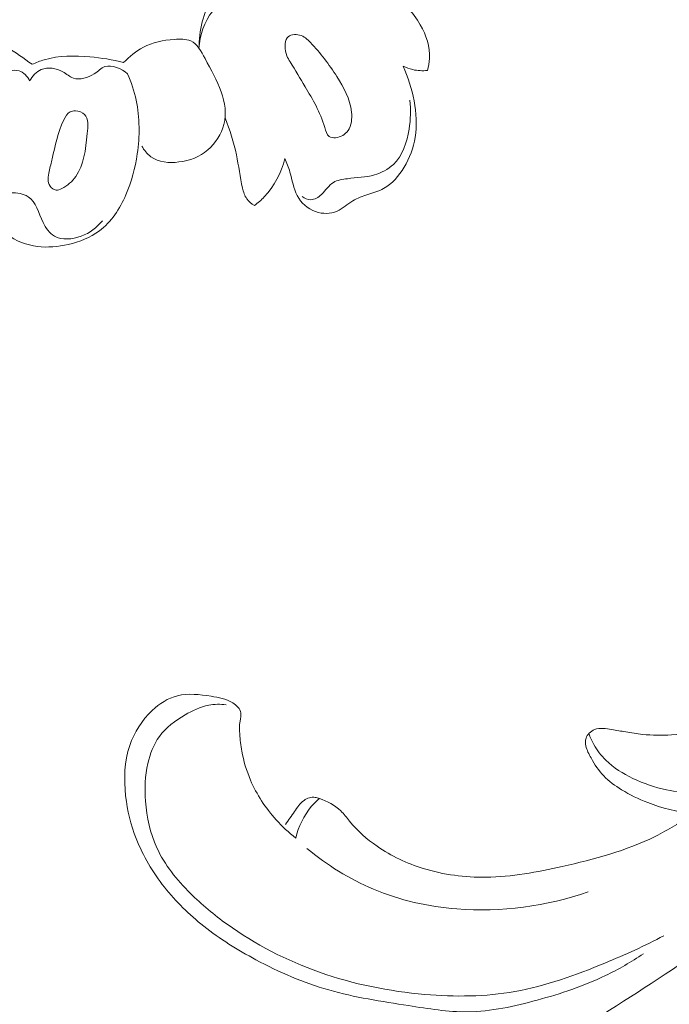
# Model space of a CAD drawing. Units: centimetres. Extents: x 29 to 196, y 673 to 909.
# Drawn here: x 138 to 144, y 759 to 768 of the extents above; entities that cross this region are included whole.
import ezdxf

# ---------------------------------------------------------------- set-up
doc = ezdxf.new("R2010")
doc.units = ezdxf.units.CM
doc.header["$MEASUREMENT"] = 0
doc.layers.add('layer 1', color=7, linetype='Continuous')

msp = doc.modelspace()

# ---------------------------------------------------------------- linework, layer by layer
at = {"layer": 'layer 1', "color": 250, "lineweight": 20}
for points, knots in [([(29.40721, 673.08453), (29.40721, 673.08453), (29.40721, 909.27022), (29.40721, 909.27022), (29.40721, 909.27022), (29.40721, 909.27022), (196.40722, 909.27022), (196.40722, 909.27022), (196.40722, 909.27022), (196.40722, 909.27022), (196.40722, 673.08453), (196.40722, 673.08453), (196.40722, 673.08453), (196.40722, 673.08453), (29.40721, 673.08453), (29.40721, 673.08453)], [0, 0, 0, 0, 0.2, 0.2, 0.2, 0.2, 0.4, 0.4, 0.4, 0.4, 0.6, 0.6, 0.6, 0.6, 1, 1, 1, 1]), ([(146.06824, 763.65049), (146.18856, 763.72825), (146.30205, 763.81689), (146.40506, 763.9162), (146.40506, 763.9162), (146.56525, 764.07052), (146.69977, 764.25048), (146.81077, 764.44312), (146.81077, 764.44312), (146.94357, 764.67387), (147.04241, 764.92283), (147.11098, 765.17975), (147.11098, 765.17975), (147.23348, 765.63911), (147.25898, 766.12404), (147.21097, 766.60263), (147.21097, 766.60263), (147.17221, 766.9895), (147.08538, 767.37221), (146.92566, 767.72791), (146.92566, 767.72791), (146.79298, 768.02361), (146.61, 768.30055), (146.38602, 768.53717), (146.38602, 768.53717), (146.25201, 768.67878), (146.10326, 768.80589), (145.94863, 768.9255), (145.94863, 768.9255), (145.80865, 769.03387), (145.66373, 769.13619), (145.50917, 769.22285), (145.50917, 769.22285), (145.32848, 769.32413), (145.1345, 769.40408), (144.93153, 769.44959), (144.93153, 769.44959), (144.78629, 769.4821), (144.63649, 769.49702), (144.49021, 769.48332), (144.49021, 769.48332), (144.38306, 769.47323), (144.27778, 769.44778), (144.17352, 769.42239), (144.17352, 769.42239), (144.1426, 769.41487), (144.11182, 769.4074), (144.08025, 769.40198), (144.08025, 769.40198), (144.05865, 769.39827), (144.03671, 769.39549), (144.01502, 769.39617), (144.01502, 769.39617), (143.95936, 769.39815), (143.90521, 769.42353), (143.85579, 769.45384), (143.85579, 769.45384), (143.76488, 769.50949), (143.68994, 769.58193), (143.62857, 769.66601), (143.62857, 769.66601), (143.57196, 769.74343), (143.52693, 769.83067), (143.50702, 769.92291), (143.50702, 769.92291), (143.48693, 770.01591), (143.49223, 770.114), (143.51822, 770.20591), (143.51822, 770.20591), (143.54929, 770.3158), (143.6098, 770.41691), (143.69079, 770.49569), (143.69079, 770.49569), (143.75682, 770.55974), (143.83637, 770.60908), (143.9199, 770.65014), (143.9199, 770.65014), (144.04984, 770.71408), (144.18942, 770.75831), (144.33249, 770.77959), (144.33249, 770.77959), (144.46012, 770.7986), (144.59048, 770.79927), (144.72024, 770.79321), (144.72024, 770.79321), (144.85072, 770.78726), (144.98059, 770.77436), (145.10909, 770.75135), (145.10909, 770.75135), (145.39536, 770.7003), (145.67502, 770.5994), (145.93392, 770.46434), (145.93392, 770.46434), (146.20689, 770.32187), (146.45669, 770.14142), (146.69681, 769.94843), (146.69681, 769.94843), (147.0403, 769.67238), (147.36405, 769.3709), (147.63466, 769.02701), (147.63466, 769.02701), (147.99286, 768.57181), (148.25812, 768.04231), (148.42888, 767.491), (148.42888, 767.491), (148.58298, 766.99364), (148.66021, 766.47845), (148.68234, 765.96342), (148.68234, 765.96342), (148.70453, 765.44713), (148.6713, 764.93104), (148.59678, 764.42038), (148.59678, 764.42038), (148.54871, 764.09162), (148.48353, 763.76518), (148.38173, 763.45126), (148.38173, 763.45126), (148.22231, 762.95972), (147.97308, 762.49893), (147.69475, 762.05945), (147.69475, 762.05945), (147.45109, 761.67448), (147.18509, 761.30596), (146.88408, 760.96696), (146.88408, 760.96696), (146.53169, 760.57024), (146.13134, 760.2139), (145.71058, 759.88598), (145.71058, 759.88598), (145.28543, 759.55452), (144.8395, 759.2521), (144.39375, 758.94892), (144.39375, 758.94892), (143.8522, 758.58062), (143.31089, 758.21122), (142.75217, 757.86887), (142.75217, 757.86887), (142.38101, 757.64136), (142.00221, 757.42581), (141.63346, 757.19457), (141.63346, 757.19457), (141.31883, 756.99725), (141.01157, 756.78856), (140.71795, 756.56221), (140.71795, 756.56221), (140.43484, 756.34397), (140.16438, 756.10944), (139.91655, 755.8531), (139.91655, 755.8531), (139.72453, 755.65444), (139.54619, 755.44277), (139.38551, 755.21872), (139.38551, 755.21872), (139.31147, 755.11541), (139.24113, 755.00941), (139.17462, 754.90122)], [0, 0, 0, 0, 0.025, 0.025, 0.025, 0.025, 0.05, 0.05, 0.05, 0.05, 0.075, 0.075, 0.075, 0.075, 0.1, 0.1, 0.1, 0.1, 0.125, 0.125, 0.125, 0.125, 0.15, 0.15, 0.15, 0.15, 0.175, 0.175, 0.175, 0.175, 0.2, 0.2, 0.2, 0.2, 0.225, 0.225, 0.225, 0.225, 0.25, 0.25, 0.25, 0.25, 0.275, 0.275, 0.275, 0.275, 0.3, 0.3, 0.3, 0.3, 0.325, 0.325, 0.325, 0.325, 0.35, 0.35, 0.35, 0.35, 0.375, 0.375, 0.375, 0.375, 0.4, 0.4, 0.4, 0.4, 0.425, 0.425, 0.425, 0.425, 0.45, 0.45, 0.45, 0.45, 0.475, 0.475, 0.475, 0.475, 0.5, 0.5, 0.5, 0.5, 0.525, 0.525, 0.525, 0.525, 0.55, 0.55, 0.55, 0.55, 0.575, 0.575, 0.575, 0.575, 0.6, 0.6, 0.6, 0.6, 0.625, 0.625, 0.625, 0.625, 0.65, 0.65, 0.65, 0.65, 0.675, 0.675, 0.675, 0.675, 0.7, 0.7, 0.7, 0.7, 0.725, 0.725, 0.725, 0.725, 0.75, 0.75, 0.75, 0.75, 0.775, 0.775, 0.775, 0.775, 0.8, 0.8, 0.8, 0.8, 0.825, 0.825, 0.825, 0.825, 0.85, 0.85, 0.85, 0.85, 0.875, 0.875, 0.875, 0.875, 0.9, 0.9, 0.9, 0.9, 0.925, 0.925, 0.925, 0.925, 0.95, 0.95, 0.95, 0.95, 1, 1, 1, 1]), ([(144.08025, 769.40198), (144.03976, 769.41225), (144.00007, 769.42759), (143.96407, 769.44891), (143.96407, 769.44891), (143.89478, 769.49002), (143.83926, 769.55323), (143.79815, 769.6232), (143.79815, 769.6232), (143.75792, 769.69175), (143.73157, 769.76667), (143.72184, 769.84371), (143.72184, 769.84371), (143.71298, 769.91388), (143.71788, 769.98581), (143.73516, 770.05392), (143.73516, 770.05392), (143.75683, 770.13947), (143.79792, 770.21901), (143.8477, 770.29264), (143.8477, 770.29264), (143.907, 770.38033), (143.97856, 770.45959), (144.06347, 770.52267), (144.06347, 770.52267), (144.16826, 770.60053), (144.29348, 770.65387), (144.42274, 770.67988), (144.42274, 770.67988), (144.53052, 770.70156), (144.64119, 770.70425), (144.7516, 770.70073), (144.7516, 770.70073), (144.89973, 770.69608), (145.04761, 770.68042), (145.19178, 770.64687), (145.19178, 770.64687), (145.33708, 770.61311), (145.47867, 770.56125), (145.61482, 770.49914), (145.61482, 770.49914), (145.76525, 770.4305), (145.90906, 770.34942), (146.05139, 770.26527), (146.05139, 770.26527), (146.21954, 770.16587), (146.38563, 770.06224), (146.53816, 769.94131), (146.53816, 769.94131), (146.69336, 769.81829), (146.83452, 769.6772), (146.96303, 769.52659), (146.96303, 769.52659), (147.18488, 769.26642), (147.36906, 768.97756), (147.53334, 768.67914), (147.53334, 768.67914), (147.67411, 768.42333), (147.80023, 768.16053), (147.90252, 767.88876), (147.90252, 767.88876), (148.00881, 767.60648), (148.08926, 767.31454), (148.14148, 767.01878), (148.14148, 767.01878), (148.21327, 766.61136), (148.23133, 766.19665), (148.22075, 765.78432), (148.22075, 765.78432), (148.21148, 765.42697), (148.18072, 765.07142), (148.12157, 764.72013), (148.12157, 764.72013), (148.06207, 764.36679), (147.97401, 764.0178), (147.85181, 763.68189), (147.85181, 763.68189), (147.72009, 763.31957), (147.54895, 762.97247), (147.3537, 762.63889), (147.3537, 762.63889), (146.98017, 762.00062), (146.51878, 761.41194), (145.98904, 760.89551), (145.98904, 760.89551), (145.39902, 760.32023), (144.72424, 759.83443), (144.03276, 759.37967), (144.03276, 759.37967), (143.36977, 758.94363), (142.69127, 758.53606), (142.03099, 758.09758), (142.03099, 758.09758), (141.57828, 757.79702), (141.13418, 757.48191), (140.72361, 757.12856), (140.72361, 757.12856), (140.41841, 756.8659), (140.13177, 756.5822), (139.87069, 756.27514), (139.87069, 756.27514), (139.75411, 756.13816), (139.64267, 755.99646), (139.54982, 755.8438), (139.54982, 755.8438), (139.43885, 755.66149), (139.35447, 755.46344), (139.28172, 755.2605), (139.28172, 755.2605), (139.21589, 755.07655), (139.15963, 754.88849), (139.14198, 754.69475), (139.14198, 754.69475), (139.13249, 754.59103), (139.13414, 754.48577), (139.14549, 754.38168), (139.14549, 754.38168), (139.1536, 754.30676), (139.16683, 754.23256), (139.18382, 754.15899), (139.18382, 754.15899), (139.19421, 754.11388), (139.20598, 754.06909), (139.21579, 754.02416), (139.21579, 754.02416), (139.22175, 753.99689), (139.22699, 753.96953), (139.23081, 753.94153), (139.23081, 753.94153), (139.2343, 753.9158), (139.23653, 753.88957), (139.23048, 753.86482), (139.23048, 753.86482), (139.22374, 753.83685), (139.20643, 753.81091), (139.1844, 753.79217), (139.1844, 753.79217), (139.15402, 753.76636), (139.11444, 753.75406), (139.07454, 753.74569), (139.07454, 753.74569), (139.05289, 753.74122), (139.0311, 753.73783), (139.00971, 753.73935), (139.00971, 753.73935), (138.96817, 753.74246), (138.92824, 753.76437), (138.89119, 753.7872), (138.89119, 753.7872), (138.86563, 753.80299), (138.8414, 753.81925), (138.81568, 753.83312), (138.81568, 753.83312), (138.77723, 753.85397), (138.73521, 753.86955), (138.69291, 753.88137)], [0, 0, 0, 0, 0.025, 0.025, 0.025, 0.025, 0.05, 0.05, 0.05, 0.05, 0.075, 0.075, 0.075, 0.075, 0.1, 0.1, 0.1, 0.1, 0.125, 0.125, 0.125, 0.125, 0.15, 0.15, 0.15, 0.15, 0.175, 0.175, 0.175, 0.175, 0.2, 0.2, 0.2, 0.2, 0.225, 0.225, 0.225, 0.225, 0.25, 0.25, 0.25, 0.25, 0.275, 0.275, 0.275, 0.275, 0.3, 0.3, 0.3, 0.3, 0.325, 0.325, 0.325, 0.325, 0.35, 0.35, 0.35, 0.35, 0.375, 0.375, 0.375, 0.375, 0.4, 0.4, 0.4, 0.4, 0.425, 0.425, 0.425, 0.425, 0.45, 0.45, 0.45, 0.45, 0.475, 0.475, 0.475, 0.475, 0.5, 0.5, 0.5, 0.5, 0.525, 0.525, 0.525, 0.525, 0.55, 0.55, 0.55, 0.55, 0.575, 0.575, 0.575, 0.575, 0.6, 0.6, 0.6, 0.6, 0.625, 0.625, 0.625, 0.625, 0.65, 0.65, 0.65, 0.65, 0.675, 0.675, 0.675, 0.675, 0.7, 0.7, 0.7, 0.7, 0.725, 0.725, 0.725, 0.725, 0.75, 0.75, 0.75, 0.75, 0.775, 0.775, 0.775, 0.775, 0.8, 0.8, 0.8, 0.8, 0.825, 0.825, 0.825, 0.825, 0.85, 0.85, 0.85, 0.85, 0.875, 0.875, 0.875, 0.875, 0.9, 0.9, 0.9, 0.9, 0.925, 0.925, 0.925, 0.925, 0.95, 0.95, 0.95, 0.95, 1, 1, 1, 1]), ([(137.69292, 769.14812), (137.66612, 769.18132), (137.63332, 769.20912), (137.59492, 769.23042), (137.59492, 769.23042), (137.54692, 769.25702), (137.49022, 769.27362), (137.43902, 769.26502), (137.43902, 769.26502), (137.37492, 769.25432), (137.31942, 769.20412), (137.27642, 769.14812), (137.27642, 769.14812), (137.21112, 769.06292), (137.17482, 768.96412), (137.16702, 768.86362), (137.16702, 768.86362), (137.15742, 768.74072), (137.19052, 768.61532), (137.19422, 768.49192), (137.19422, 768.49192), (137.19692, 768.40382), (137.18452, 768.31672), (137.19072, 768.22552), (137.19072, 768.22552), (137.19482, 768.16662), (137.20662, 768.10592), (137.23862, 768.06012), (137.23862, 768.06012), (137.28102, 767.99962), (137.35862, 767.96522), (137.43602, 767.94672), (137.43602, 767.94672), (137.49512, 767.93252), (137.55422, 767.92762), (137.60502, 767.90542), (137.60502, 767.90542), (137.68202, 767.87192), (137.74032, 767.79922), (137.80412, 767.73322), (137.80412, 767.73322), (137.85992, 767.67562), (137.91982, 767.62322), (137.99032, 767.59852), (137.99032, 767.59852), (138.04892, 767.57802), (138.11492, 767.57662), (138.18052, 767.58182), (138.18052, 767.58182), (138.20872, 767.58412), (138.23682, 767.58752), (138.26242, 767.58022), (138.26242, 767.58022), (138.30362, 767.56853), (138.33832, 767.52913), (138.35842, 767.49003)], [0, 0, 0, 0, 0.0666667, 0.0666667, 0.0666667, 0.0666667, 0.1333333, 0.1333333, 0.1333333, 0.1333333, 0.2, 0.2, 0.2, 0.2, 0.2666667, 0.2666667, 0.2666667, 0.2666667, 0.3333333, 0.3333333, 0.3333333, 0.3333333, 0.4, 0.4, 0.4, 0.4, 0.4666667, 0.4666667, 0.4666667, 0.4666667, 0.5333333, 0.5333333, 0.5333333, 0.5333333, 0.6, 0.6, 0.6, 0.6, 0.6666667, 0.6666667, 0.6666667, 0.6666667, 0.7333333, 0.7333333, 0.7333333, 0.7333333, 0.8, 0.8, 0.8, 0.8, 0.8666667, 0.8666667, 0.8666667, 0.8666667, 1, 1, 1, 1]), ([(138.38002, 767.63872), (138.30652, 767.69452), (138.22912, 767.74522), (138.15132, 767.79462), (138.15132, 767.79462), (138.03522, 767.86842), (137.91802, 767.93932), (137.78332, 767.98212), (137.78332, 767.98212), (137.75942, 767.98962), (137.73512, 767.99632), (137.71512, 768.00832), (137.71512, 768.00832), (137.65722, 768.04292), (137.63652, 768.12182), (137.60832, 768.19152), (137.60832, 768.19152), (137.56732, 768.29272), (137.51042, 768.37482), (137.47882, 768.47072), (137.47882, 768.47072), (137.43962, 768.58982), (137.43962, 768.73032), (137.48192, 768.85322), (137.48192, 768.85322), (137.52212, 768.96972), (137.60032, 769.07042), (137.69292, 769.14812)], [0, 0, 0, 0, 0.125, 0.125, 0.125, 0.125, 0.25, 0.25, 0.25, 0.25, 0.375, 0.375, 0.375, 0.375, 0.5, 0.5, 0.5, 0.5, 0.625, 0.625, 0.625, 0.625, 0.75, 0.75, 0.75, 0.75, 1, 1, 1, 1]), ([(140.88081, 768.80622), (140.81681, 768.80142), (140.75231, 768.79142), (140.69081, 768.77352), (140.69081, 768.77352), (140.51372, 768.72212), (140.36032, 768.60562), (140.21982, 768.47972), (140.21982, 768.47972), (140.13932, 768.40752), (140.06312, 768.33222), (140.00752, 768.24222), (140.00752, 768.24222), (139.92482, 768.10792), (139.88812, 767.94082), (139.88732, 767.78232)], [0, 0, 0, 0, 0.2, 0.2, 0.2, 0.2, 0.4, 0.4, 0.4, 0.4, 0.6, 0.6, 0.6, 0.6, 1, 1, 1, 1]), ([(141.94991, 767.58372), (141.96001, 767.61862), (141.96691, 767.65462), (141.96891, 767.69092), (141.96891, 767.69092), (141.97471, 767.79602), (141.93961, 767.90262), (141.88621, 767.99552), (141.88621, 767.99552), (141.81831, 768.11392), (141.72081, 768.21012), (141.61281, 768.29022), (141.61281, 768.29022), (141.49191, 768.38002), (141.35771, 768.44982), (141.24101, 768.54402), (141.24101, 768.54402), (141.18491, 768.58932), (141.13291, 768.64032), (141.07131, 768.67822), (141.07131, 768.67822), (141.03361, 768.70132), (140.99241, 768.71962), (140.94781, 768.72542), (140.94781, 768.72542), (140.89221, 768.73262), (140.83141, 768.72042), (140.78681, 768.69052), (140.78681, 768.69052), (140.72961, 768.65202), (140.69901, 768.58422), (140.66141, 768.52002), (140.66141, 768.52002), (140.61191, 768.43572), (140.55002, 768.35772), (140.46922, 768.31902), (140.46922, 768.31902), (140.38482, 768.27862), (140.27962, 768.28082), (140.18832, 768.24712), (140.18832, 768.24712), (140.11952, 768.22172), (140.05852, 768.17592), (140.01122, 768.11892), (140.01122, 768.11892), (139.93382, 768.02542), (139.89322, 767.90172), (139.88732, 767.78232)], [0, 0, 0, 0, 0.0769231, 0.0769231, 0.0769231, 0.0769231, 0.1538462, 0.1538462, 0.1538462, 0.1538462, 0.2307692, 0.2307692, 0.2307692, 0.2307692, 0.3076923, 0.3076923, 0.3076923, 0.3076923, 0.3846154, 0.3846154, 0.3846154, 0.3846154, 0.4615385, 0.4615385, 0.4615385, 0.4615385, 0.5384615, 0.5384615, 0.5384615, 0.5384615, 0.6153846, 0.6153846, 0.6153846, 0.6153846, 0.6923077, 0.6923077, 0.6923077, 0.6923077, 0.7692308, 0.7692308, 0.7692308, 0.7692308, 0.8461538, 0.8461538, 0.8461538, 0.8461538, 1, 1, 1, 1]), ([(139.20662, 767.65402), (139.25762, 767.70952), (139.31872, 767.75832), (139.38522, 767.79262), (139.38522, 767.79262), (139.46972, 767.83622), (139.56302, 767.85622), (139.66352, 767.86432), (139.66352, 767.86432), (139.71602, 767.86852), (139.77042, 767.86952), (139.81272, 767.84972), (139.81272, 767.84972), (139.87072, 767.82262), (139.90602, 767.75652), (139.94192, 767.69032), (139.94192, 767.69032), (140.05012, 767.49103), (140.16322, 767.29093), (140.11322, 767.09633), (140.11322, 767.09633), (140.09102, 767.01023), (140.03702, 766.92523), (139.96662, 766.86543), (139.96662, 766.86543), (139.89392, 766.80373), (139.80392, 766.76883), (139.70632, 766.75673), (139.70632, 766.75673), (139.61692, 766.74563), (139.52132, 766.75363), (139.45252, 766.80453), (139.45252, 766.80453), (139.41892, 766.82933), (139.39182, 766.86423), (139.37132, 766.90093)], [0, 0, 0, 0, 0.1, 0.1, 0.1, 0.1, 0.2, 0.2, 0.2, 0.2, 0.3, 0.3, 0.3, 0.3, 0.4, 0.4, 0.4, 0.4, 0.5, 0.5, 0.5, 0.5, 0.6, 0.6, 0.6, 0.6, 0.7, 0.7, 0.7, 0.7, 0.8, 0.8, 0.8, 0.8, 1, 1, 1, 1]), ([(140.71151, 767.66012), (140.70021, 767.67832), (140.68881, 767.69642), (140.68071, 767.71572), (140.68071, 767.71572), (140.66931, 767.74312), (140.66481, 767.77302), (140.66481, 767.80482), (140.66481, 767.80482), (140.66491, 767.83132), (140.66811, 767.85922), (140.68291, 767.87782), (140.68291, 767.87782), (140.70581, 767.90672), (140.75651, 767.91362), (140.79621, 767.90332), (140.79621, 767.90332), (140.83651, 767.89292), (140.86551, 767.86482), (140.89331, 767.83602), (140.89331, 767.83602), (140.98481, 767.74102), (141.06241, 767.63802), (141.13261, 767.52803), (141.13261, 767.52803), (141.19511, 767.43013), (141.25191, 767.32673), (141.26461, 767.20683), (141.26461, 767.20683), (141.27081, 767.14813), (141.26651, 767.08553), (141.23351, 767.03973), (141.23351, 767.03973), (141.20851, 767.00493), (141.16691, 766.97983), (141.12121, 766.97623), (141.12121, 766.97623), (141.10011, 766.97453), (141.07811, 766.97743), (141.06281, 766.98793), (141.06281, 766.98793), (141.03991, 767.00373), (141.03211, 767.03653), (141.02301, 767.06783), (141.02301, 767.06783), (140.98141, 767.21123), (140.91411, 767.32143), (140.84561, 767.43673), (140.84561, 767.43673), (140.80201, 767.51013), (140.75791, 767.58552), (140.71151, 767.66012)], [0, 0, 0, 0, 0.0714286, 0.0714286, 0.0714286, 0.0714286, 0.1428571, 0.1428571, 0.1428571, 0.1428571, 0.2142857, 0.2142857, 0.2142857, 0.2142857, 0.2857143, 0.2857143, 0.2857143, 0.2857143, 0.3571429, 0.3571429, 0.3571429, 0.3571429, 0.4285714, 0.4285714, 0.4285714, 0.4285714, 0.5, 0.5, 0.5, 0.5, 0.5714286, 0.5714286, 0.5714286, 0.5714286, 0.6428571, 0.6428571, 0.6428571, 0.6428571, 0.7142857, 0.7142857, 0.7142857, 0.7142857, 0.7857143, 0.7857143, 0.7857143, 0.7857143, 0.8571429, 0.8571429, 0.8571429, 0.8571429, 1, 1, 1, 1]), ([(139.20662, 767.65402), (139.10742, 767.68122), (139.00602, 767.69712), (138.90272, 767.70622), (138.90272, 767.70622), (138.76442, 767.71852), (138.62272, 767.71852), (138.49082, 767.68002), (138.49082, 767.68002), (138.45302, 767.66902), (138.41602, 767.65482), (138.38002, 767.63872)], [0, 0, 0, 0, 0.25, 0.25, 0.25, 0.25, 0.5, 0.5, 0.5, 0.5, 1, 1, 1, 1]), ([(138.35842, 767.49003), (138.38282, 767.53213), (138.41872, 767.57252), (138.46332, 767.59152), (138.46332, 767.59152), (138.52292, 767.61692), (138.59812, 767.60422), (138.65722, 767.57103), (138.65722, 767.57103), (138.69082, 767.55213), (138.71932, 767.52673), (138.75282, 767.51493), (138.75282, 767.51493), (138.81132, 767.49433), (138.88532, 767.51543), (138.94232, 767.55413), (138.94232, 767.55413), (138.97632, 767.57722), (139.00422, 767.60662), (139.03852, 767.61812), (139.03852, 767.61812), (139.10192, 767.63932), (139.18712, 767.59942), (139.24192, 767.55413)], [0, 0, 0, 0, 0.1428571, 0.1428571, 0.1428571, 0.1428571, 0.2857143, 0.2857143, 0.2857143, 0.2857143, 0.4285714, 0.4285714, 0.4285714, 0.4285714, 0.5714286, 0.5714286, 0.5714286, 0.5714286, 0.7142857, 0.7142857, 0.7142857, 0.7142857, 1, 1, 1, 1]), ([(140.66281, 766.78693), (140.67921, 766.74703), (140.69631, 766.70733), (140.70891, 766.66603), (140.70891, 766.66603), (140.73071, 766.59483), (140.73931, 766.51873), (140.77421, 766.45313), (140.77421, 766.45313), (140.80881, 766.38793), (140.86921, 766.33333), (140.94101, 766.30823), (140.94101, 766.30823), (141.00411, 766.28623), (141.07591, 766.28713), (141.13481, 766.31303), (141.13481, 766.31303), (141.18621, 766.33563), (141.22781, 766.37733), (141.27591, 766.40633), (141.27591, 766.40633), (141.31811, 766.43183), (141.36541, 766.44773), (141.41301, 766.46273), (141.41301, 766.46273), (141.46161, 766.47803), (141.51061, 766.49263), (141.55431, 766.51663), (141.55431, 766.51663), (141.63171, 766.55923), (141.69271, 766.63153), (141.73981, 766.70983), (141.73981, 766.70983), (141.79001, 766.79363), (141.82431, 766.88443), (141.83961, 766.97843), (141.83961, 766.97843), (141.85721, 767.08703), (141.84941, 767.19993), (141.82921, 767.30953), (141.82921, 767.30953), (141.80921, 767.41823), (141.77701, 767.52373), (141.73081, 767.62302)], [0, 0, 0, 0, 0.0833333, 0.0833333, 0.0833333, 0.0833333, 0.1666667, 0.1666667, 0.1666667, 0.1666667, 0.25, 0.25, 0.25, 0.25, 0.3333333, 0.3333333, 0.3333333, 0.3333333, 0.4166667, 0.4166667, 0.4166667, 0.4166667, 0.5, 0.5, 0.5, 0.5, 0.5833333, 0.5833333, 0.5833333, 0.5833333, 0.6666667, 0.6666667, 0.6666667, 0.6666667, 0.75, 0.75, 0.75, 0.75, 0.8333333, 0.8333333, 0.8333333, 0.8333333, 1, 1, 1, 1]), ([(141.73081, 767.62302), (141.75861, 767.60892), (141.78821, 767.59792), (141.81871, 767.59082), (141.81871, 767.59082), (141.86161, 767.58092), (141.90641, 767.57892), (141.94991, 767.58372)], [0, 0, 0, 0, 0.3333333, 0.3333333, 0.3333333, 0.3333333, 1, 1, 1, 1]), ([(139.24192, 767.55413), (139.27572, 767.47693), (139.30272, 767.39633), (139.32022, 767.31373), (139.32022, 767.31373), (139.35392, 767.15553), (139.35322, 766.98983), (139.33022, 766.82933), (139.33022, 766.82933), (139.31192, 766.70203), (139.27952, 766.57803), (139.22702, 766.45893), (139.22702, 766.45893), (139.17192, 766.33413), (139.09472, 766.21463), (138.98792, 766.13453), (138.98792, 766.13453), (138.90672, 766.07353), (138.80852, 766.03543), (138.70722, 766.01223), (138.70722, 766.01223), (138.61502, 765.99113), (138.52032, 765.98243), (138.42922, 765.99383), (138.42922, 765.99383), (138.33012, 766.00613), (138.23522, 766.04213), (138.14782, 766.10573), (138.14782, 766.10573), (138.05982, 766.16983), (137.97952, 766.26193), (137.98022, 766.36083), (137.98022, 766.36083), (137.98052, 766.40513), (137.99702, 766.45073), (138.01812, 766.49213), (138.01812, 766.49213), (138.04362, 766.54213), (138.07562, 766.58603), (138.10302, 766.63313), (138.10302, 766.63313), (138.13202, 766.68303), (138.15582, 766.73663), (138.17842, 766.79003)], [0, 0, 0, 0, 0.0833333, 0.0833333, 0.0833333, 0.0833333, 0.1666667, 0.1666667, 0.1666667, 0.1666667, 0.25, 0.25, 0.25, 0.25, 0.3333333, 0.3333333, 0.3333333, 0.3333333, 0.4166667, 0.4166667, 0.4166667, 0.4166667, 0.5, 0.5, 0.5, 0.5, 0.5833333, 0.5833333, 0.5833333, 0.5833333, 0.6666667, 0.6666667, 0.6666667, 0.6666667, 0.75, 0.75, 0.75, 0.75, 0.8333333, 0.8333333, 0.8333333, 0.8333333, 1, 1, 1, 1]), ([(141.79031, 767.31503), (141.80221, 767.22863), (141.79891, 767.14193), (141.78461, 767.05343), (141.78461, 767.05343), (141.76561, 766.93513), (141.72701, 766.81333), (141.64251, 766.73403), (141.64251, 766.73403), (141.59531, 766.68973), (141.53391, 766.65863), (141.47141, 766.64053), (141.47141, 766.64053), (141.39251, 766.61773), (141.31201, 766.61573), (141.22771, 766.60603), (141.22771, 766.60603), (141.18301, 766.60093), (141.13741, 766.59363), (141.10191, 766.57183), (141.10191, 766.57183), (141.06051, 766.54643), (141.03301, 766.50133), (140.99391, 766.46443), (140.99391, 766.46443), (140.96581, 766.43793), (140.93181, 766.41573), (140.89601, 766.41573), (140.89601, 766.41573), (140.86931, 766.41573), (140.84151, 766.42823), (140.81941, 766.44413)], [0, 0, 0, 0, 0.1111111, 0.1111111, 0.1111111, 0.1111111, 0.2222222, 0.2222222, 0.2222222, 0.2222222, 0.3333333, 0.3333333, 0.3333333, 0.3333333, 0.4444444, 0.4444444, 0.4444444, 0.4444444, 0.5555556, 0.5555556, 0.5555556, 0.5555556, 0.6666667, 0.6666667, 0.6666667, 0.6666667, 0.7777778, 0.7777778, 0.7777778, 0.7777778, 1, 1, 1, 1]), ([(138.77152, 767.21733), (138.80262, 767.21583), (138.83442, 767.20533), (138.85422, 767.18643), (138.85422, 767.18643), (138.89332, 767.14923), (138.88562, 767.07943), (138.87862, 767.01363), (138.87862, 767.01363), (138.86242, 766.86253), (138.84972, 766.73293), (138.77462, 766.62643), (138.77462, 766.62643), (138.74322, 766.58203), (138.70092, 766.54153), (138.64862, 766.51633), (138.64862, 766.51633), (138.63192, 766.50833), (138.61422, 766.50183), (138.59672, 766.50373), (138.59672, 766.50373), (138.57572, 766.50603), (138.55512, 766.52053), (138.54252, 766.53823), (138.54252, 766.53823), (138.51632, 766.57523), (138.52512, 766.62603), (138.53492, 766.67213), (138.53492, 766.67213), (138.54352, 766.71253), (138.55292, 766.74943), (138.56172, 766.78653), (138.56172, 766.78653), (138.58912, 766.90223), (138.61032, 767.01973), (138.66682, 767.13803), (138.66682, 767.13803), (138.68082, 767.16733), (138.69702, 767.19673), (138.72322, 767.20933), (138.72322, 767.20933), (138.73732, 767.21613), (138.75432, 767.21813), (138.77152, 767.21733)], [0, 0, 0, 0, 0.0833333, 0.0833333, 0.0833333, 0.0833333, 0.1666667, 0.1666667, 0.1666667, 0.1666667, 0.25, 0.25, 0.25, 0.25, 0.3333333, 0.3333333, 0.3333333, 0.3333333, 0.4166667, 0.4166667, 0.4166667, 0.4166667, 0.5, 0.5, 0.5, 0.5, 0.5833333, 0.5833333, 0.5833333, 0.5833333, 0.6666667, 0.6666667, 0.6666667, 0.6666667, 0.75, 0.75, 0.75, 0.75, 0.8333333, 0.8333333, 0.8333333, 0.8333333, 1, 1, 1, 1]), ([(140.12342, 767.15453), (140.16432, 767.04573), (140.20222, 766.93443), (140.22582, 766.82113), (140.22582, 766.82113), (140.24652, 766.72183), (140.25622, 766.62093), (140.28092, 766.52043), (140.28092, 766.52043), (140.28932, 766.48623), (140.29942, 766.45213), (140.31902, 766.42373), (140.31902, 766.42373), (140.33642, 766.39853), (140.36122, 766.37793), (140.38772, 766.36243)], [0, 0, 0, 0, 0.2, 0.2, 0.2, 0.2, 0.4, 0.4, 0.4, 0.4, 0.6, 0.6, 0.6, 0.6, 1, 1, 1, 1]), ([(140.38772, 766.36243), (140.41942, 766.38633), (140.44952, 766.41263), (140.47702, 766.44153), (140.47702, 766.44153), (140.56751, 766.53653), (140.63101, 766.66013), (140.66281, 766.78693)], [0, 0, 0, 0, 0.3333333, 0.3333333, 0.3333333, 0.3333333, 1, 1, 1, 1]), ([(137.99982, 766.45163), (138.02942, 766.45443), (138.05932, 766.45713), (138.08862, 766.46183), (138.08862, 766.46183), (138.12182, 766.46713), (138.15432, 766.47513), (138.18882, 766.47753), (138.18882, 766.47753), (138.24302, 766.48133), (138.30242, 766.47143), (138.34442, 766.44333), (138.34442, 766.44333), (138.41532, 766.39603), (138.43712, 766.29663), (138.47942, 766.21073), (138.47942, 766.21073), (138.50462, 766.15963), (138.53712, 766.11333), (138.58152, 766.08763), (138.58152, 766.08763), (138.64882, 766.04893), (138.74332, 766.05763), (138.82312, 766.08693), (138.82312, 766.08693), (138.90152, 766.11573), (138.96552, 766.16433), (139.01582, 766.22543)], [0, 0, 0, 0, 0.125, 0.125, 0.125, 0.125, 0.25, 0.25, 0.25, 0.25, 0.375, 0.375, 0.375, 0.375, 0.5, 0.5, 0.5, 0.5, 0.625, 0.625, 0.625, 0.625, 0.75, 0.75, 0.75, 0.75, 1, 1, 1, 1]), ([(146.50706, 763.01284), (146.37336, 762.83616), (146.22495, 762.67108), (146.06504, 762.51573), (146.06504, 762.51573), (145.7749, 762.23373), (145.4469, 761.98364), (145.07766, 761.81327), (145.07766, 761.81327), (144.90246, 761.73245), (144.71799, 761.6696), (144.52836, 761.63041), (144.52836, 761.63041), (144.40554, 761.60504), (144.28065, 761.58959), (144.15473, 761.5832), (144.15473, 761.5832), (144.06738, 761.57882), (143.97959, 761.57877), (143.89251, 761.58772), (143.89251, 761.58772), (143.84165, 761.59293), (143.79116, 761.60118), (143.74072, 761.60974), (143.74072, 761.60974), (143.69847, 761.61686), (143.65618, 761.62412), (143.6141, 761.63161), (143.6141, 761.63161), (143.58839, 761.63613), (143.5628, 761.6407), (143.53658, 761.64168), (143.53658, 761.64168), (143.51037, 761.64267), (143.4836, 761.64002), (143.45968, 761.63043), (143.45968, 761.63043), (143.44147, 761.62318), (143.42481, 761.61183), (143.41105, 761.59773), (143.41105, 761.59773), (143.39857, 761.58491), (143.38834, 761.56986), (143.38288, 761.55317), (143.38288, 761.55317), (143.37564, 761.531), (143.37674, 761.5061), (143.38163, 761.48258), (143.38163, 761.48258), (143.38977, 761.4438), (143.40806, 761.40875), (143.42751, 761.37424), (143.42751, 761.37424), (143.46021, 761.31648), (143.49652, 761.26041), (143.54196, 761.21257), (143.54196, 761.21257), (143.58848, 761.16354), (143.64471, 761.12324), (143.70317, 761.08752), (143.70317, 761.08752), (143.77846, 761.0416), (143.85743, 761.00345), (143.93924, 760.97159), (143.93924, 760.97159), (144.07, 760.92078), (144.20783, 760.8861), (144.34665, 760.86941)], [0, 0, 0, 0, 0.0555556, 0.0555556, 0.0555556, 0.0555556, 0.1111111, 0.1111111, 0.1111111, 0.1111111, 0.1666667, 0.1666667, 0.1666667, 0.1666667, 0.2222222, 0.2222222, 0.2222222, 0.2222222, 0.2777778, 0.2777778, 0.2777778, 0.2777778, 0.3333333, 0.3333333, 0.3333333, 0.3333333, 0.3888889, 0.3888889, 0.3888889, 0.3888889, 0.4444444, 0.4444444, 0.4444444, 0.4444444, 0.5, 0.5, 0.5, 0.5, 0.5555556, 0.5555556, 0.5555556, 0.5555556, 0.6111111, 0.6111111, 0.6111111, 0.6111111, 0.6666667, 0.6666667, 0.6666667, 0.6666667, 0.7222222, 0.7222222, 0.7222222, 0.7222222, 0.7777778, 0.7777778, 0.7777778, 0.7777778, 0.8333333, 0.8333333, 0.8333333, 0.8333333, 0.8888889, 0.8888889, 0.8888889, 0.8888889, 1, 1, 1, 1]), ([(146.57329, 762.42281), (146.41931, 762.22141), (146.24657, 762.03583), (146.06332, 761.85769), (146.06332, 761.85769), (145.83858, 761.63938), (145.59803, 761.43222), (145.32002, 761.28859), (145.32002, 761.28859), (145.1079, 761.17903), (144.87384, 761.10642), (144.63252, 761.07484), (144.63252, 761.07484), (144.45847, 761.05209), (144.28048, 761.05071), (144.10954, 761.08617), (144.10954, 761.08617), (144.00507, 761.10782), (143.90309, 761.14328), (143.80579, 761.18991), (143.80579, 761.18991), (143.71644, 761.23278), (143.63097, 761.28522), (143.56086, 761.35409), (143.56086, 761.35409), (143.51853, 761.39552), (143.48186, 761.44309), (143.45311, 761.49458), (143.45311, 761.49458), (143.43521, 761.52678), (143.42033, 761.56062), (143.40861, 761.59525)], [0, 0, 0, 0, 0.1111111, 0.1111111, 0.1111111, 0.1111111, 0.2222222, 0.2222222, 0.2222222, 0.2222222, 0.3333333, 0.3333333, 0.3333333, 0.3333333, 0.4444444, 0.4444444, 0.4444444, 0.4444444, 0.5555556, 0.5555556, 0.5555556, 0.5555556, 0.6666667, 0.6666667, 0.6666667, 0.6666667, 0.7777778, 0.7777778, 0.7777778, 0.7777778, 1, 1, 1, 1]), ([(140.76204, 760.65116), (140.6982, 760.70074), (140.63874, 760.75585), (140.58455, 760.81586), (140.58455, 760.81586), (140.48828, 760.92239), (140.40855, 761.04434), (140.35237, 761.17538), (140.35237, 761.17538), (140.31646, 761.25896), (140.29012, 761.34622), (140.27414, 761.4351), (140.27414, 761.4351), (140.26489, 761.48666), (140.25908, 761.53866), (140.25551, 761.59046), (140.25551, 761.59046), (140.25278, 761.62938), (140.25127, 761.66806), (140.25793, 761.70753), (140.25793, 761.70753), (140.26215, 761.73261), (140.26976, 761.75805), (140.26585, 761.78153), (140.26585, 761.78153), (140.25989, 761.81748), (140.22746, 761.84908), (140.19306, 761.8714), (140.19306, 761.8714), (140.13205, 761.91103), (140.06495, 761.92148), (139.99624, 761.9316), (139.99624, 761.9316), (139.89475, 761.94657), (139.78968, 761.96084), (139.69372, 761.93696), (139.69372, 761.93696), (139.60878, 761.91583), (139.53104, 761.86494), (139.46552, 761.80354), (139.46552, 761.80354), (139.37138, 761.71536), (139.30233, 761.60562), (139.26232, 761.48651), (139.26232, 761.48651), (139.21392, 761.34268), (139.20802, 761.18515), (139.22515, 761.03196), (139.22515, 761.03196), (139.23997, 760.89938), (139.27224, 760.76996), (139.32069, 760.64613), (139.32069, 760.64613), (139.38205, 760.48897), (139.46957, 760.34053), (139.57532, 760.20691), (139.57532, 760.20691), (139.67867, 760.07634), (139.79946, 759.95986), (139.93003, 759.85641), (139.93003, 759.85641), (140.07662, 759.74038), (140.23569, 759.64084), (140.40109, 759.55223), (140.40109, 759.55223), (140.6111, 759.43967), (140.83144, 759.34465), (141.05886, 759.27944), (141.05886, 759.27944), (141.29386, 759.21198), (141.53666, 759.17654), (141.78009, 759.13802), (141.78009, 759.13802), (141.95806, 759.10992), (142.13641, 759.0803), (142.31399, 759.08199), (142.31399, 759.08199), (142.52556, 759.08402), (142.736, 759.13076), (142.94173, 759.18725), (142.94173, 759.18725), (143.15402, 759.24555), (143.36137, 759.31426), (143.55714, 759.40853), (143.55714, 759.40853), (143.6766, 759.46601), (143.7917, 759.53307), (143.90191, 759.60629)], [0, 0, 0, 0, 0.0434783, 0.0434783, 0.0434783, 0.0434783, 0.0869565, 0.0869565, 0.0869565, 0.0869565, 0.1304348, 0.1304348, 0.1304348, 0.1304348, 0.173913, 0.173913, 0.173913, 0.173913, 0.2173913, 0.2173913, 0.2173913, 0.2173913, 0.2608696, 0.2608696, 0.2608696, 0.2608696, 0.3043478, 0.3043478, 0.3043478, 0.3043478, 0.3478261, 0.3478261, 0.3478261, 0.3478261, 0.3913043, 0.3913043, 0.3913043, 0.3913043, 0.4347826, 0.4347826, 0.4347826, 0.4347826, 0.4782609, 0.4782609, 0.4782609, 0.4782609, 0.5217391, 0.5217391, 0.5217391, 0.5217391, 0.5652174, 0.5652174, 0.5652174, 0.5652174, 0.6086957, 0.6086957, 0.6086957, 0.6086957, 0.6521739, 0.6521739, 0.6521739, 0.6521739, 0.6956522, 0.6956522, 0.6956522, 0.6956522, 0.7391304, 0.7391304, 0.7391304, 0.7391304, 0.7826087, 0.7826087, 0.7826087, 0.7826087, 0.826087, 0.826087, 0.826087, 0.826087, 0.8695652, 0.8695652, 0.8695652, 0.8695652, 0.9130435, 0.9130435, 0.9130435, 0.9130435, 1, 1, 1, 1]), ([(144.08598, 759.769), (143.91299, 759.67765), (143.73451, 759.59742), (143.55276, 759.52213), (143.55276, 759.52213), (143.28996, 759.41313), (143.02035, 759.31435), (142.74021, 759.26497), (142.74021, 759.26497), (142.4749, 759.21816), (142.20019, 759.21575), (141.92816, 759.23896), (141.92816, 759.23896), (141.6031, 759.26676), (141.2819, 759.33105), (140.97434, 759.43998), (140.97434, 759.43998), (140.67841, 759.54469), (140.39507, 759.69055), (140.141, 759.87297), (140.141, 759.87297), (140.02355, 759.95724), (139.91241, 760.04944), (139.80934, 760.15205), (139.80934, 760.15205), (139.68752, 760.27348), (139.57723, 760.40966), (139.50674, 760.56359), (139.50674, 760.56359), (139.44667, 760.69487), (139.41568, 760.83923), (139.40481, 760.98313), (139.40481, 760.98313), (139.39617, 761.09758), (139.40033, 761.2118), (139.42557, 761.32365), (139.42557, 761.32365), (139.44529, 761.41092), (139.47787, 761.49672), (139.52974, 761.56778), (139.52974, 761.56778), (139.58884, 761.64867), (139.67305, 761.71031), (139.76209, 761.76292), (139.76209, 761.76292), (139.82936, 761.80256), (139.8994, 761.83696), (139.9751, 761.85124), (139.9751, 761.85124), (140.0263, 761.86088), (140.0801, 761.86126), (140.13235, 761.85548)], [0, 0, 0, 0, 0.0714286, 0.0714286, 0.0714286, 0.0714286, 0.1428571, 0.1428571, 0.1428571, 0.1428571, 0.2142857, 0.2142857, 0.2142857, 0.2142857, 0.2857143, 0.2857143, 0.2857143, 0.2857143, 0.3571429, 0.3571429, 0.3571429, 0.3571429, 0.4285714, 0.4285714, 0.4285714, 0.4285714, 0.5, 0.5, 0.5, 0.5, 0.5714286, 0.5714286, 0.5714286, 0.5714286, 0.6428571, 0.6428571, 0.6428571, 0.6428571, 0.7142857, 0.7142857, 0.7142857, 0.7142857, 0.7857143, 0.7857143, 0.7857143, 0.7857143, 0.8571429, 0.8571429, 0.8571429, 0.8571429, 1, 1, 1, 1]), ([(140.97473, 761.00728), (140.96255, 761.01266), (140.94954, 761.01678), (140.93624, 761.01847), (140.93624, 761.01847), (140.90171, 761.02295), (140.86507, 761.01122), (140.83651, 760.99165), (140.83651, 760.99165), (140.79911, 760.96604), (140.77554, 760.92702), (140.7502, 760.89009), (140.7502, 760.89009), (140.72301, 760.8505), (140.69397, 760.81326), (140.66889, 760.77298)], [0, 0, 0, 0, 0.2, 0.2, 0.2, 0.2, 0.4, 0.4, 0.4, 0.4, 0.6, 0.6, 0.6, 0.6, 1, 1, 1, 1]), ([(140.97473, 761.00728), (140.94848, 760.98514), (140.92394, 760.96106), (140.90167, 760.93498), (140.90167, 760.93498), (140.83282, 760.8544), (140.78536, 760.75404), (140.76204, 760.65116)], [0, 0, 0, 0, 0.3333333, 0.3333333, 0.3333333, 0.3333333, 1, 1, 1, 1]), ([(144.34665, 760.86941), (144.23879, 760.79393), (144.12576, 760.72452), (144.00767, 760.66594), (144.00767, 760.66594), (143.74539, 760.5361), (143.45788, 760.45973), (143.16834, 760.39469), (143.16834, 760.39469), (142.9409, 760.34366), (142.71232, 760.29964), (142.47974, 760.29672), (142.47974, 760.29672), (142.28938, 760.29437), (142.09636, 760.31968), (141.91299, 760.37666), (141.91299, 760.37666), (141.76529, 760.4226), (141.62387, 760.48918), (141.49654, 760.5767), (141.49654, 760.5767), (141.40362, 760.64055), (141.31824, 760.71553), (141.24726, 760.80251), (141.24726, 760.80251), (141.221, 760.83466), (141.19672, 760.86841), (141.16718, 760.89726), (141.16718, 760.89726), (141.1145, 760.94874), (141.04499, 760.98461), (140.97473, 761.00728)], [0, 0, 0, 0, 0.1111111, 0.1111111, 0.1111111, 0.1111111, 0.2222222, 0.2222222, 0.2222222, 0.2222222, 0.3333333, 0.3333333, 0.3333333, 0.3333333, 0.4444444, 0.4444444, 0.4444444, 0.4444444, 0.5555556, 0.5555556, 0.5555556, 0.5555556, 0.6666667, 0.6666667, 0.6666667, 0.6666667, 0.7777778, 0.7777778, 0.7777778, 0.7777778, 1, 1, 1, 1]), ([(140.86251, 760.55738), (141.04249, 760.40716), (141.24554, 760.28007), (141.46253, 760.18891), (141.46253, 760.18891), (141.70109, 760.0888), (141.95655, 760.03206), (142.21486, 760.01154), (142.21486, 760.01154), (142.61752, 759.97952), (143.02706, 760.03536), (143.40212, 760.16631)], [0, 0, 0, 0, 0.25, 0.25, 0.25, 0.25, 0.5, 0.5, 0.5, 0.5, 1, 1, 1, 1])]:
    msp.add_open_spline(points, degree=3, knots=knots, dxfattribs=at)

doc.saveas('drawing.dxf')
